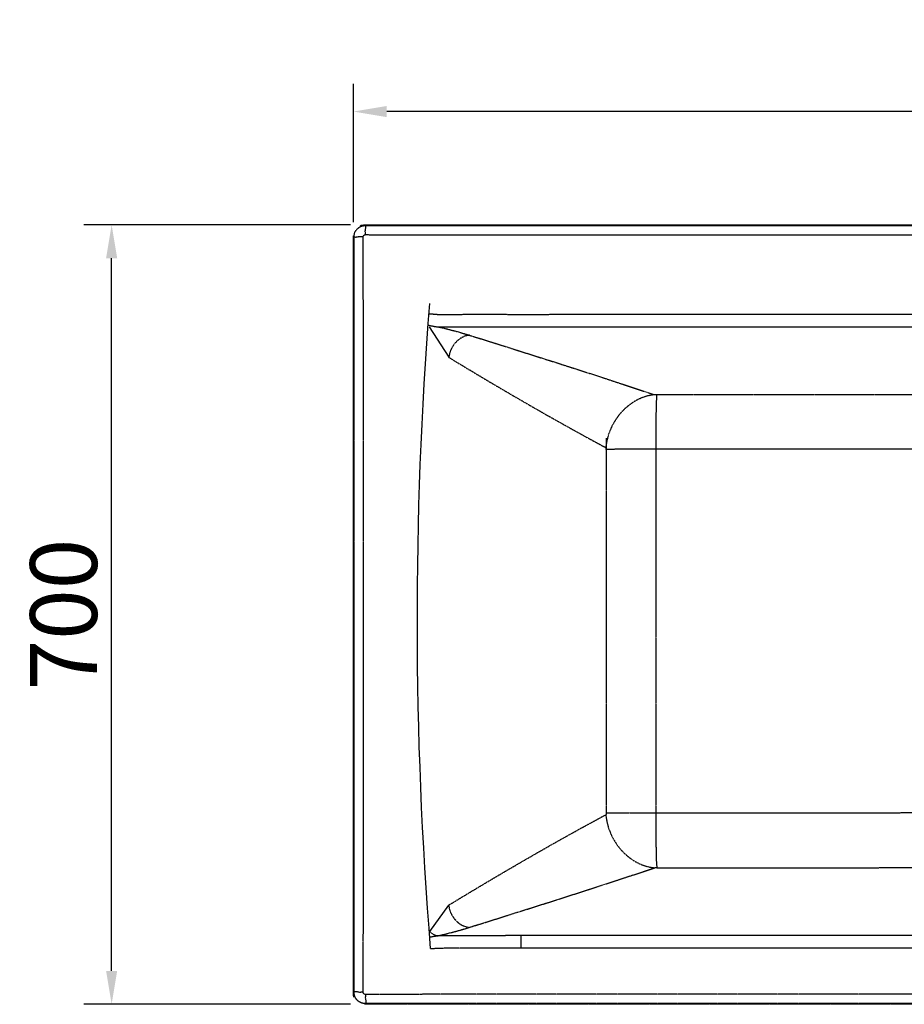
# Model space of a CAD drawing. Extents: x 401 to 308242, y -36337 to 1216.
# Drawn here: x 305877 to 306671, y -33447 to -32563 of the extents above; entities that cross this region are included whole.
import ezdxf

# ---------------------------------------------------------------- set-up
doc = ezdxf.new("R2010")
doc.units = 0
doc.header["$MEASUREMENT"] = 0
doc.linetypes.add('PHANTOM', pattern=[0.8, 0.45, -0.05, 0.1, -0.05, 0.1, -0.05])
doc.layers.get('DEFPOINTS').update_dxf_attribs({"linetype": 'CONTINUOUS'})
doc.layers.add('DIM', color=3, linetype='CONTINUOUS')
doc.layers.add('Layer2', color=1, linetype='CONTINUOUS')
doc.styles.get("Standard").update_dxf_attribs({"font": 'arial.ttf'})
doc.styles.add('STYLE1', font='arial.ttf')
doc.dimstyles.get("Standard").update_dxf_attribs({"dimtxt": 3, "dimasz": 1.5, "dimexe": 1.25, "dimexo": 0.625, "dimtad": 1, "dimdec": 4, "dimdsep": 46, "dimlunit": 6, "dimtxsty": 'STYLE1', "dimcen": 0, "dimadec": 0, "dimazin": 0, "dimtfac": 1, "dimtdec": 4, "dimtmove": 0, "dimatfit": 3, "dimfxl": 1, "dimtolj": 1, "dimtzin": 0, "dimarcsym": 0})

# ---------------------------------------------------------------- blocks, each defined once
blk = doc.blocks.new('*D22')
at = {"layer": 'DEFPOINTS', "color": 0}
for p in [(305959.92, -32747.13), (306186.86, -32747.13), (306186.86, -33447.13)]:
    blk.add_point(p, dxfattribs=at)
at = {"layer": 'DIM', "color": 0, "lineweight": -2}
for p, q in [((306174.36, -32747.13), (305934.92, -32747.13)), ((305959.92, -33417.13), (305959.92, -32777.13)), ((306174.36, -33447.13), (305934.92, -33447.13))]:
    blk.add_line(p, q, dxfattribs=at)
at = {"layer": 'DIM', "color": 0}
for points in [[(305954.92, -32777.13), (305964.92, -32777.13), (305959.92, -32747.13)], [(305954.92, -33417.13), (305964.92, -33417.13), (305959.92, -33447.13)]]:
    blk.add_solid(points, dxfattribs=at)
at = {"layer": 'DIM', "color": 0, "insert": (305916.78, -33097.13), "char_height": 60, "attachment_point": 5, "rotation": 90}
blk.add_mtext('\\A1;700', dxfattribs=at)
blk = doc.blocks.new('*D24')
at = {"layer": 'DEFPOINTS', "color": 0}
for p in [(306176.86, -32645.43), (306176.86, -32757.13), (307876.86, -32757.13)]:
    blk.add_point(p, dxfattribs=at)
at = {"layer": 'DIM', "color": 0, "lineweight": -2}
for p, q in [((306176.86, -32744.63), (306176.86, -32620.43)), ((307876.86, -32744.63), (307876.86, -32620.43)), ((307846.86, -32645.43), (306206.86, -32645.43))]:
    blk.add_line(p, q, dxfattribs=at)
at = {"layer": 'DIM', "color": 0}
for points in [[(306206.86, -32640.43), (306206.86, -32650.43), (306176.86, -32645.43)], [(307846.86, -32640.43), (307846.86, -32650.43), (307876.86, -32645.43)]]:
    blk.add_solid(points, dxfattribs=at)
at = {"layer": 'DIM', "color": 0, "insert": (307025.91, -32602.3), "char_height": 60, "attachment_point": 5}
blk.add_mtext('\\A1;1700', dxfattribs=at)

msp = doc.modelspace()

# ---------------------------------------------------------------- linework, layer by layer
at = {"layer": 'Layer2', "color": 0, "linetype": 'PHANTOM'}
for p, q in [((306187.52, -32747.79), (306186.86, -32747.13)), ((306271.22, -32747.78), (307768.23, -32747.78)), ((306177.52, -32757.79), (306176.86, -32757.13)), ((306177.52, -32757.79), (306177.72, -32755.83)), ((306185.9, -32858.74), (306185.72, -32757.96)), ((306187.71, -32755.97), (306271.22, -32756.12)), ((306271.22, -32756.12), (307768.23, -32756.12)), ((306315.27, -32827.52), (307687.54, -32827.46)), ((306252.76, -32838.72), (307687.54, -32838.78)), ((306177.5, -33338.22), (306177.5, -32858.74)), ((306185.9, -33338.22), (306185.9, -32858.74)), ((306403.8, -32938.87), (306403.84, -33162.25)), ((306448.22, -32938.63), (306448.22, -33162.25)), ((306403.84, -33162.25), (306403.86, -33275.24)), ((306448.22, -33162.25), (306448.23, -33275.19)), ((306403.86, -33275.24), (306448.23, -33275.19)), ((306448.23, -33275.19), (307100.74, -33274.73)), ((306449.18, -33324.5), (307101.66, -33324.26)), ((306185.73, -33436.28), (306185.9, -33338.22)), ((306327.18, -33385.47), (306252.58, -33385.59)), ((307049.09, -33385.41), (306327.18, -33385.47)), ((306327.18, -33385.47), (306327.18, -33396.69)), ((306980.95, -33396.74), (306327.18, -33396.69)), ((306177.53, -33436.47), (306176.86, -33437.14)), ((306285.78, -33438.09), (306187.72, -33438.27)), ((306939.59, -33438.09), (306285.78, -33438.09)), ((306187.52, -33446.47), (306185.56, -33446.28)), ((306187.52, -33446.47), (306186.86, -33447.13)), ((306976.86, -33447.13), (306186.86, -33447.13)), ((306939.59, -33446.49), (306285.78, -33446.49))]:
    msp.add_line(p, q, dxfattribs=at)
at = {"layer": 'Layer2', "color": 0, "linetype": 'Continuous'}
for p, q in [((306186.86, -32747.13), (307866.87, -32747.13)), ((306187.52, -32747.79), (306189.86, -32747.79)), ((306189.86, -32747.79), (306196.82, -32747.79)), ((306196.82, -32747.79), (306271.22, -32747.78)), ((306176.86, -33437.14), (306176.86, -32757.13)), ((306177.52, -32760.13), (306177.52, -32757.79)), ((306177.5, -32858.74), (306177.52, -32760.13)), ((306177.52, -33434.13), (306177.5, -33338.22)), ((306177.53, -33436.47), (306177.52, -33434.13)), ((306189.86, -33446.47), (306187.52, -33446.47)), ((306285.78, -33446.49), (306189.86, -33446.47))]:
    msp.add_line(p, q, dxfattribs=at)
at = {"layer": 'Layer2', "color": 0}
for p, q in [((306262.86, -32866.12), (306245.3, -32838.7)), ((306262.4, -33358.09), (306245.13, -33381.66))]:
    msp.add_line(p, q, dxfattribs=at)
at = {"layer": 'Layer2', "color": 0, "linetype": 'PHANTOM'}
for points in [[(306448.19, -32899.81), (306448.02, -32899.81), (306447.85, -32899.81), (306447.69, -32899.8), (306447.55, -32899.79), (306447.44, -32899.78), (306447.35, -32899.76), (306447.28, -32899.75)], [(306449.1, -32899.82), (306448.92, -32899.82), (306448.19, -32899.81)], [(306403.72, -32948.18), (306403.7, -32948.01), (306403.68, -32947.85), (306403.65, -32947.7), (306403.62, -32947.55), (306403.58, -32947.44), (306403.54, -32947.34), (306403.5, -32947.28), (306403.45, -32947.23)], [(306403.8, -32948.87), (306403.78, -32948.7), (306403.76, -32948.53), (306403.72, -32948.18)], [(306403.82, -33275.59), (306403.78, -33275.93), (306403.76, -33276.1), (306403.73, -33276.26), (306403.7, -33276.41), (306403.67, -33276.55), (306403.63, -33276.67), (306403.58, -33276.77), (306403.53, -33276.85), (306403.47, -33276.91)], [(306403.86, -33275.24), (306403.84, -33275.42), (306403.82, -33275.59)], [(306449.18, -33324.5), (306448.31, -33324.5), (306448.14, -33324.5), (306447.97, -33324.5), (306447.82, -33324.51), (306447.68, -33324.52), (306447.56, -33324.53), (306447.45, -33324.55), (306447.36, -33324.57)]]:
    msp.add_lwpolyline(points, dxfattribs=at)
at = {"layer": 'Layer2', "color": 0}
msp.add_arc((309881.5, -33102.02), 3647.51, 175.52866, 184.63726, dxfattribs=at)
at = {"layer": 'Layer2', "color": 0, "linetype": 'Continuous', "extrusion": (0, 0, -1)}
for centre, major_axis in [((306186.87, -32757.14), (-7.07, 7.07)), ((306186.87, -33437.13), (-7.07, -7.07))]:
    msp.add_ellipse(centre, major_axis=major_axis, ratio=0.999695, start_param=0.392605, end_param=0.785246, dxfattribs=at)
at = {"layer": 'Layer2', "color": 0, "linetype": 'PHANTOM'}
for points, start_tangent, end_tangent in [([(306178.73, -32753.03), (306181.59, -32749.74), (306183.29, -32748.73)], (0.478284, 0.878205), (0.906239, 0.422767)), ([(306183.29, -32748.73), (306184.26, -32748.34), (306187.52, -32747.79)], (0.906239, 0.422767), (1, 0.000353)), ([(306187.63, -32752.44), (306187.69, -32751.94), (306187.62, -32747.87)], (0.085928, 0.996301), (-0.757972, 0.652287)), ([(306182.16, -32757.88), (306181.68, -32757.94), (306177.61, -32757.88)], (-0.996277, -0.086209), (-0.693283, 0.720665)), ([(306177.72, -32755.83), (306178.38, -32753.74), (306178.73, -32753.03)], (0.196247, 0.980554), (0.478284, 0.878205)), ([(306185.72, -32757.96), (306182.16, -32757.88)], (-1, -0.000163), (-0.996277, -0.086209)), ([(306185.72, -32757.96), (306187.71, -32755.97)], (-0.001643, 0.999999), (0.999999, -0.001478)), ([(306187.71, -32755.97), (306187.63, -32752.44)], (0.000115, 1), (0.085928, 0.996301)), ([(306245.2, -32827), (306248.14, -32827.21), (306280.39, -32827.38), (306315.27, -32827.52)], (0.999969, -0.007832), (0.999996, -0.002874)), ([(306252.76, -32838.72), (306257.78, -32839.85), (306263.09, -32841.16), (306268.71, -32842.65), (306274.68, -32844.34), (306281.02, -32846.26)], (0.977647, -0.210255), (0.954413, -0.29849)), ([(306281.02, -32846.26), (306275.76, -32847.65), (306270.88, -32850.67), (306266.84, -32855.05), (306263.99, -32860.4), (306262.59, -32866.22)], (-0.995157, -0.098296), (-0.105124, -0.994459)), ([(306281.02, -32846.26), (306331.79, -32862.25), (306388.71, -32880.49), (306447.28, -32899.75)], (0.954421, -0.298465), (0.948668, -0.316274)), ([(306262.59, -32866.22), (306304.79, -32891.49), (306352.91, -32919.35), (306403.45, -32947.23)], (0.854907, -0.518782), (0.881122, -0.472889)), ([(306447.25, -32899.73), (306439.28, -32901.31), (306431.55, -32904.47), (306424.32, -32909.1), (306417.84, -32915.04), (306412.34, -32922.08), (306408.01, -32929.98), (306405.01, -32938.46), (306403.43, -32947.22)], (-0.995437, -0.095418), (-0.095439, -0.995435)), ([(306449.09, -32899.82), (306448.82, -32904.1), (306448.58, -32911.81), (306448.38, -32922.36), (306448.26, -32934.93), (306448.21, -32948.58)], (-0.11644, -0.993198), (-0.000595, -1)), ([(307645.75, -32900.12), (307611.17, -32900.13), (307579.95, -32900.14), (307550.5, -32900.14), (307521.32, -32900.15), (307491.75, -32900.16), (307462.14, -32900.16), (307432.64, -32900.16), (307403.14, -32900.16), (307373.61, -32900.16), (307344.05, -32900.16), (307314.55, -32900.16), (307285.15, -32900.15), (307255.2, -32900.15), (307223.92, -32900.14), (307191.46, -32900.13), (307158.43, -32900.12), (307124.09, -32900.11), (307086.65, -32900.1), (307044.57, -32900.08), (306997.46, -32900.06), (306945.06, -32900.04), (306886.69, -32900.01), (306823.14, -32899.98), (306757.17, -32899.95), (306694.03, -32899.92), (306634.65, -32899.89), (306573.28, -32899.87), (306510.27, -32899.84), (306449.1, -32899.82)], (-1, -0.00032), (-1, 0.000393)), ([(306448.21, -32948.58), (306434.44, -32948.61), (306421.81, -32948.67), (306411.33, -32948.76), (306403.8, -32948.87)], (-0.999942, 0.010796), (-0.999519, 0.031)), ([(307646.22, -32948.41), (307611.57, -32948.37), (307580.29, -32948.35), (307550.79, -32948.34), (307521.55, -32948.32), (307491.91, -32948.31), (307462.23, -32948.31), (307432.66, -32948.31), (307403.1, -32948.31), (307373.5, -32948.31), (307343.87, -32948.32), (307314.31, -32948.34), (307284.84, -32948.35), (307254.84, -32948.37), (307223.5, -32948.39), (307190.99, -32948.41), (307157.9, -32948.43), (307123.52, -32948.46), (307086.03, -32948.48), (307043.92, -32948.51), (306996.76, -32948.53), (306944.33, -32948.55), (306885.94, -32948.57), (306822.35, -32948.58), (306756.36, -32948.59), (306693.18, -32948.6), (306633.8, -32948.6), (306572.42, -32948.59), (306509.4, -32948.59), (306448.22, -32948.63)], (-1, 0.000629), (-1, 0.000094)), ([(306262.46, -33358.08), (306299.87, -33335.61), (306335.97, -33314.51), (306370.62, -33294.87), (306403.47, -33276.91)], (0.854658, 0.519191), (0.881131, 0.472871)), ([(306403.47, -33276.9), (306405.03, -33285.7), (306408.02, -33294.21), (306412.34, -33302.14), (306417.85, -33309.21), (306424.34, -33315.17), (306431.6, -33319.82), (306439.37, -33322.99), (306447.37, -33324.57)], (0.091577, -0.995798), (0.995527, -0.094474)), ([(306448.23, -33275.19), (306448.28, -33288.98), (306448.41, -33301.7), (306448.62, -33312.37), (306448.88, -33320.18), (306449.19, -33324.5)], (-0.006101, -0.999981), (0.039506, -0.999219)), ([(306280.91, -33378.05), (306325.97, -33363.89), (306368.9, -33350.21), (306409.48, -33337.06), (306447.36, -33324.57)], (0.954481, 0.298273), (0.94879, 0.315908)), ([(306262.46, -33358.08), (306263.86, -33363.91), (306266.71, -33369.26), (306270.76, -33373.64), (306275.64, -33376.66), (306280.91, -33378.05)], (0.103805, -0.994598), (0.995256, -0.097292)), ([(306252.58, -33385.59), (306257.6, -33384.46), (306262.91, -33383.16), (306268.55, -33381.67), (306274.54, -33379.98), (306280.91, -33378.05)], (0.977909, 0.209031), (0.954476, 0.298288)), ([(306327.18, -33396.69), (306288.96, -33396.83), (306252.93, -33397.03), (306246.04, -33397.27)], (-0.999996, -0.00291), (-0.99997, -0.007722)), ([(306178.47, -33440.7), (306178.08, -33439.74), (306177.53, -33436.47)], (-0.422748, 0.906247), (-0.000355, 1)), ([(306182.17, -33436.36), (306181.68, -33436.3), (306177.6, -33436.38)], (-0.996061, 0.08867), (-0.64594, -0.763388)), ([(306182.77, -33445.26), (306179.48, -33442.41), (306178.47, -33440.7)], (-0.87819, 0.478312), (-0.422748, 0.906247)), ([(306185.73, -33436.28), (306182.17, -33436.36)], (-1, 0.000197), (-0.996061, 0.08867)), ([(306187.72, -33438.27), (306185.73, -33436.28)], (-0.999999, -0.001612), (0.001493, 0.999999)), ([(306187.72, -33438.27), (306187.64, -33441.84)], (0.000197, -1), (0.089951, -0.995946)), ([(306185.56, -33446.28), (306183.47, -33445.61), (306182.77, -33445.26)], (-0.98055, 0.196268), (-0.87819, 0.478312)), ([(306187.64, -33441.84), (306187.69, -33442.31), (306187.62, -33446.4)], (0.089951, -0.995946), (-0.763387, -0.645941))]:
    msp.add_spline(points, degree=3, dxfattribs=dict(at, start_tangent=start_tangent, end_tangent=end_tangent))
for points, knots in [([(306244.34, -32837.22), (306245.32, -32837.47), (306248.1, -32838.11), (306250.93, -32838.55), (306252.76, -32838.72)], [27.34606, 27.34606, 27.34606, 27.34606, 30.389338, 35.902, 35.902, 35.902, 35.902]), ([(306244.69, -33380.96), (306245.71, -33382.13), (306248.07, -33384.2), (306251.04, -33385.37), (306252.58, -33385.59)], [11.691431, 11.691431, 11.691431, 11.691431, 16.335163, 20.97672, 20.97672, 20.97672, 20.97672]), ([(306245.14, -33386.84), (306245.95, -33386.65), (306248.41, -33386.12), (306250.9, -33385.75), (306252.58, -33385.59)], [28.453955, 28.453955, 28.453955, 28.453955, 30.94485, 36.000841, 36.000841, 36.000841, 36.000841])]:
    msp.add_open_spline(points, degree=3, knots=knots, dxfattribs=at)

# ---------------------------------------------------------------- dimensions: what is measured, and where the dimension line sits
at = {"layer": 'DIM', "color": 0}
dim = msp.add_linear_dim(base=(306176.86, -32645.43), p1=(307876.86, -32757.13), p2=(306176.86, -32757.13), angle=180, text='1700', dimstyle='Standard', override={"dimscale": 20, "dimgap": 0.625, "dimdec": 0, "dimlunit": 2, "dimtxsty": 'Standard', "dimadec": 2, "dimazin": 2, "dimtol": 1, "dimlim": 0, "dimtp": 5, "dimtm": 5, "dimtfac": 0.8, "dimtdec": 0, "dimtofl": 0}, dxfattribs=at)
dim.commit()
dim.dimension.update_dxf_attribs({"geometry": '*D24', "text_midpoint": (307025.91, -32645.43), "dimtype": 160})
dim = msp.add_linear_dim(base=(305959.92, -32747.13), p1=(306186.86, -33447.13), p2=(306186.86, -32747.13), angle=90, dimstyle='Standard', override={"dimscale": 20, "dimdec": 0, "dimlunit": 2, "dimtxsty": 'Standard', "dimadec": 2, "dimazin": 2, "dimtp": 4, "dimtm": 4, "dimtfac": 0.8, "dimtdec": 0, "dimtofl": 0}, dxfattribs=at)
dim.commit()
dim.dimension.update_dxf_attribs({"geometry": '*D22', "text_midpoint": (305916.78, -33097.13)})

doc.saveas('drawing.dxf')
